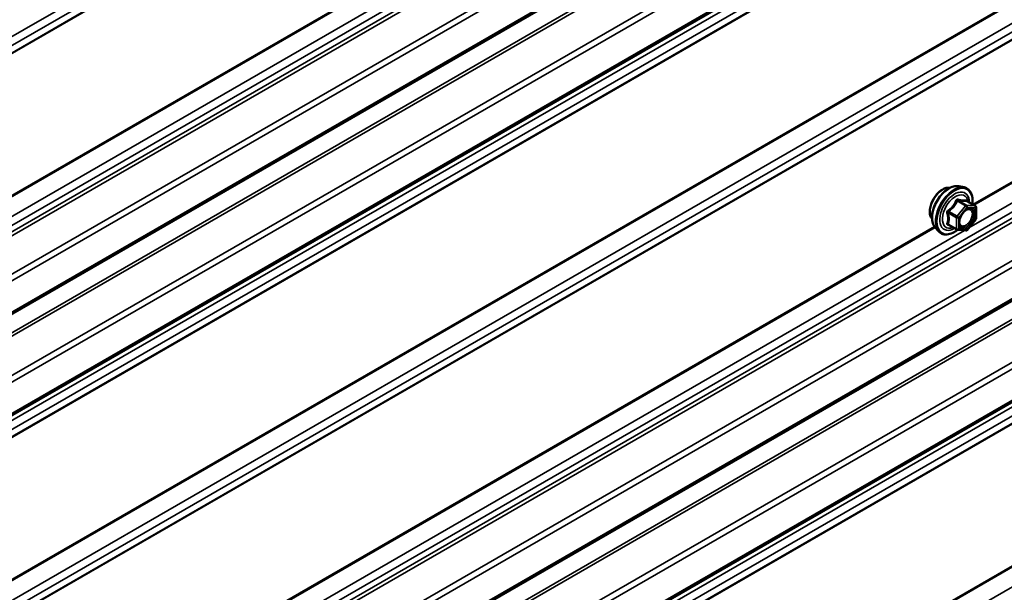
# Model space of a CAD drawing. Units: inches. Extents: x 0.6 to 33.4, y 0.6 to 21.4.
# Drawn here: x 30.3 to 31.8, y 17.6 to 18.5 of the extents above; entities that cross this region are included whole.
import ezdxf

# ---------------------------------------------------------------- set-up
doc = ezdxf.new("R2010")
doc.units = ezdxf.units.IN
doc.header["$LTSCALE"] = 2
doc.header["$MEASUREMENT"] = 0
doc.layers.add('Visible (ANSI)', color=7, linetype='Continuous', lineweight=50)
doc.layers.add('Visible Narrow (ANSI)', color=7, linetype='Continuous', lineweight=35)

msp = doc.modelspace()

# ---------------------------------------------------------------- linework, layer by layer
at = {"layer": 'Visible (ANSI)'}
for p, q in [((32.31592, 19.18261), (26.65907, 15.91662)), ((32.31592, 19.0259), (26.65907, 15.75992)), ((32.31592, 18.31168), (26.65907, 15.04569)), ((31.75736, 18.21309), (31.76523, 18.21149)), ((31.78253, 18.18267), (31.76944, 18.19023)), ((31.78373, 18.18059), (31.78373, 18.16325)), ((32.31592, 18.15497), (26.65907, 14.88899)), ((31.75411, 18.14614), (31.74102, 18.1537)), ((31.7832, 18.16174), (31.77019, 18.14556)), ((31.72068, 18.14955), (31.726, 18.14354)), ((31.7681, 18.14467), (31.75509, 18.14583))]:
    msp.add_line(p, q, dxfattribs=at)
for centre, start, end in [((31.78133, 18.18059), 0, 60), ((31.78133, 18.16325), 321.20602, 0), ((31.75531, 18.14822), 240, 264.89609), ((31.76832, 18.14706), 264.89609, 321.20602)]:
    msp.add_arc(centre, 0.0024, start, end, dxfattribs=at)
for points, knots in [([(31.72068, 18.14955), (31.71906, 18.15138), (31.71784, 18.15363), (31.71614, 18.15894), (31.71574, 18.16206), (31.71585, 18.1688), (31.71639, 18.17244), (31.71836, 18.17978), (31.71978, 18.18349), (31.72334, 18.19061), (31.72548, 18.19403), (31.73027, 18.20027), (31.73292, 18.20308), (31.73852, 18.20783), (31.74146, 18.20975), (31.74738, 18.21247), (31.75036, 18.21327), (31.75464, 18.21346), (31.75603, 18.21336), (31.75736, 18.21309)], [5.1648094, 5.1648094, 5.1648094, 5.1648094, 5.4567948, 5.4567948, 5.7784286, 5.7784286, 6.110507, 6.110507, 6.4412953, 6.4412953, 6.7706258, 6.7706258, 7.1003066, 7.1003066, 7.4318653, 7.4318653, 7.762561, 7.762561, 7.92516, 7.92516, 7.92516, 7.92516]), ([(31.71585, 18.16263), (31.71544, 18.1631), (31.71507, 18.1636), (31.71369, 18.16577), (31.71298, 18.16773), (31.71219, 18.17218), (31.71215, 18.17471), (31.71276, 18.18002), (31.71343, 18.18281), (31.71537, 18.18836), (31.71666, 18.19111), (31.71971, 18.19633), (31.72148, 18.19878), (31.72534, 18.20315), (31.72744, 18.20507), (31.73175, 18.20817), (31.73398, 18.20935), (31.73835, 18.21082), (31.74049, 18.21111), (31.74288, 18.21086), (31.74325, 18.21081), (31.74362, 18.21073)], [5.1658739, 5.1658739, 5.1658739, 5.1658739, 5.2673085, 5.2673085, 5.5763028, 5.5763028, 5.9020695, 5.9020695, 6.2299475, 6.2299475, 6.5565079, 6.5565079, 6.8825049, 6.8825049, 7.2091452, 7.2091452, 7.5370815, 7.5370815, 7.8622387, 7.8622387, 7.9240955, 7.9240955, 7.9240955, 7.9240955]), ([(31.76523, 18.21149), (31.76776, 18.21097), (31.77006, 18.20984), (31.77385, 18.2065), (31.77535, 18.20432), (31.77751, 18.19906), (31.77814, 18.19593), (31.77839, 18.19024), (31.77827, 18.18782), (31.77793, 18.18533)], [1.6419747, 1.6419747, 1.6419747, 1.6419747, 1.9483021, 1.9483021, 2.2510345, 2.2510345, 2.5698516, 2.5698516, 2.7850047, 2.7850047, 2.7850047, 2.7850047]), ([(31.76944, 18.19023), (31.76932, 18.1903), (31.76924, 18.19036), (31.76916, 18.19045), (31.76914, 18.19047), (31.76914, 18.19047), (31.76914, 18.19047), (31.76914, 18.19047)], [0.024605139, 0.024605139, 0.024605139, 0.024605139, 0.035997017, 0.035997017, 0.045975075, 0.045975075, 0.046840155, 0.046840155, 0.046840155, 0.046840155]), ([(31.75865, 18.15248), (31.75823, 18.1533), (31.75792, 18.15437), (31.75769, 18.15681), (31.75774, 18.15814), (31.75817, 18.16098), (31.75857, 18.1625), (31.75969, 18.16557), (31.76041, 18.16712), (31.76214, 18.17008), (31.76313, 18.17148), (31.76526, 18.17398), (31.7664, 18.17508), (31.76867, 18.17685), (31.7698, 18.17753), (31.77192, 18.17845), (31.77289, 18.17869), (31.77376, 18.17875), (31.77379, 18.17875), (31.77381, 18.17875)], [5.3326384, 5.3326384, 5.3326384, 5.3326384, 5.6570196, 5.6570196, 5.9518811, 5.9518811, 6.2493949, 6.2493949, 6.5511314, 6.5511314, 6.8544008, 6.8544008, 7.1559922, 7.1559922, 7.4532125, 7.4532125, 7.7483122, 7.7483122, 7.757331, 7.757331, 7.757331, 7.757331]), ([(31.75526, 18.14582), (31.75358, 18.14451), (31.75188, 18.14335), (31.74708, 18.14062), (31.74398, 18.13943), (31.73806, 18.13836), (31.73524, 18.13846), (31.73027, 18.13996), (31.72812, 18.1413), (31.72624, 18.14327), (31.72612, 18.1434), (31.726, 18.14354)], [4.0127552, 4.0127552, 4.0127552, 4.0127552, 4.1941844, 4.1941844, 4.5198181, 4.5198181, 4.8400986, 4.8400986, 5.1436003, 5.1436003, 5.1648094, 5.1648094, 5.1648094, 5.1648094])]:
    msp.add_open_spline(points, degree=3, knots=knots, dxfattribs=at)
at = {"layer": 'Visible Narrow (ANSI)'}
for p, q in [((26.62833, 16.32742), (32.28518, 19.59341)), ((26.62833, 16.31375), (32.28518, 19.57973)), ((26.61959, 16.29638), (32.27644, 19.56236)), ((26.61987, 16.29769), (32.27673, 19.56367)), ((26.62833, 16.03594), (32.28518, 19.30192)), ((26.62086, 16.02176), (32.27772, 19.28775)), ((26.62232, 16.01629), (32.27918, 19.28228)), ((26.65735, 15.97721), (32.31421, 19.24319)), ((26.66084, 15.96888), (32.31769, 19.23487)), ((26.66084, 15.92053), (32.31769, 19.18651)), ((26.61959, 15.86486), (32.27644, 19.13084)), ((26.62133, 15.86069), (32.27818, 19.12668)), ((26.65735, 15.8205), (32.31421, 19.08649)), ((26.66084, 15.81218), (32.31769, 19.07816)), ((26.66084, 15.76382), (32.31769, 19.02981)), ((30.27031, 18.18482), (31.71974, 19.02165)), ((30.27187, 18.18392), (31.72073, 19.02042)), ((30.26436, 18.14888), (31.76591, 19.0158)), ((26.62833, 15.7343), (32.28518, 19.00029)), ((26.62833, 15.72063), (32.28518, 18.98661)), ((26.61959, 15.70326), (32.27644, 18.96924)), ((26.61987, 15.70457), (32.27673, 18.97055)), ((26.61959, 15.48395), (32.27644, 18.74994)), ((26.61987, 15.48232), (32.27673, 18.7483)), ((26.62833, 15.45649), (32.28518, 18.72248)), ((26.62833, 15.44282), (32.28518, 18.7088)), ((26.61959, 15.42545), (32.27644, 18.69144)), ((26.61987, 15.42676), (32.27673, 18.69274)), ((31.77881, 18.18482), (32.27644, 18.47213)), ((31.78037, 18.18392), (32.27673, 18.47049)), ((31.77285, 18.14888), (32.28518, 18.44467)), ((26.62833, 15.16501), (32.28518, 18.431)), ((26.62086, 15.15083), (32.27772, 18.41682)), ((26.62232, 15.14536), (32.27918, 18.41135)), ((26.65735, 15.10628), (32.31421, 18.37226)), ((26.66084, 15.09795), (32.31769, 18.36394)), ((26.66084, 15.0496), (32.31769, 18.31558)), ((26.61959, 14.99393), (32.27644, 18.25991)), ((26.62133, 14.98976), (32.27818, 18.25575)), ((26.65735, 14.94957), (32.31421, 18.21556)), ((26.66084, 14.94125), (32.31769, 18.20723)), ((31.76747, 18.18296), (31.75446, 18.16678)), ((31.75462, 18.19038), (31.76747, 18.18296)), ((31.76916, 18.18394), (31.75632, 18.19136)), ((31.78218, 18.18278), (31.76916, 18.18394)), ((31.76933, 18.1902), (31.78218, 18.18278)), ((31.74076, 18.17201), (31.75361, 18.16459)), ((31.75446, 18.16678), (31.74161, 18.1742)), ((31.757, 18.16459), (31.77001, 18.18078)), ((31.77001, 18.18078), (31.78302, 18.17961)), ((31.78302, 18.17961), (31.78302, 18.16227)), ((26.66084, 14.89289), (32.31769, 18.15888)), ((31.75361, 18.14724), (31.74076, 18.15466)), ((31.75361, 18.16459), (31.75361, 18.14724)), ((31.757, 18.14724), (31.757, 18.16459)), ((31.78302, 18.16227), (31.77001, 18.14608)), ((30.26436, 17.27795), (31.76591, 18.14487)), ((30.27031, 17.31389), (31.71974, 18.15072)), ((30.27187, 17.31299), (31.72073, 18.14949)), ((31.77001, 18.14608), (31.757, 18.14724)), ((26.62832, 14.86337), (32.28517, 18.12936)), ((26.62832, 14.8497), (32.28517, 18.11568)), ((26.61958, 14.83233), (32.27644, 18.09832)), ((26.61986, 14.83364), (32.27672, 18.09963)), ((26.61958, 14.61301), (32.27644, 17.879)), ((26.61986, 14.61138), (32.27672, 17.87736)), ((26.62832, 14.58556), (32.28517, 17.85154))]:
    msp.add_line(p, q, dxfattribs=at)
for centre, major_axis, ratio, start_param, end_param in [((31.74256, 18.17928), (-0.01868, -0.03236), 0.5773503, 3.3322137, 6.0925643), ((31.7494, 18.17533), (-0.01998, -0.0346), 0.5773503, 3.3322137, 6.0925643), ((31.73268, 18.18498), (-0.01417, -0.02454), 0.5773503, 3.3535374, 6.0712406), ((31.75059, 18.17464), (-0.01933, -0.03349), 0.5773503, 2.2053575, 7.2231213), ((31.75059, 18.17464), (0.01621, 0.02808), 0.5773503, 5.4975062, 10.2104571), ((31.75169, 18.17401), (-0.01407, -0.02437), 0.5773503, 2.5227558, 6.9020222), ((31.75377, 18.19159), (-0.00223, 0.0009), 0.3899094, 1.166601, 2.1132176), ((31.75716, 18.19355), (-0.00054, -0.00234), 0.5541429, 5.0798919, 6.0265085), ((31.76832, 18.18176), (0.0012, 0.00208), 0.5773503, 0.2617994, 1.3089969), ((31.76832, 18.18176), (0.00187, -0.0015), 0.2113249, 0.6319143, 2.2027106), ((31.77017, 18.19239), (-0.00056, 0.00233), 0.9349583, 1.5568542, 2.5034709), ((31.76832, 18.18176), (0.00021, 0.00239), 0.7886751, 4.3615096, 5.9323059), ((31.78133, 18.18059), (0.0012, 0.00208), 0.5773503, 0, 0.2617994), ((31.78133, 18.18059), (0.00021, 0.00239), 0.7886751, 4.3615096, 5.9323059), ((31.73906, 18.17103), (-0.00232, -0.0006), 0.3546411, 3.8071343, 4.7537509), ((31.74076, 18.1754), (0.0014, -0.00195), 0.009094, 4.4278645, 5.3744812), ((31.75531, 18.16557), (-0.0012, -0.00208), 0.5773503, 4.4505896, 5.4977871), ((31.75531, 18.16557), (-0.00187, 0.0015), 0.2113249, 3.773507, 5.3443033), ((31.77478, 18.17634), (0.00021, 0.00239), 0.7885033, 0.1086971, 1.2189394), ((31.78133, 18.18059), (0.0024, 0), 0.5773503, 5.4977871, 6.2831853), ((31.73906, 18.15368), (0.00225, -0.00083), 0.7354565, 1.01996, 1.9665767), ((31.74076, 18.15127), (0.00054, 0.00234), 0.5541429, 0.1117394, 0.6899399), ((31.75531, 18.16557), (0.0024, 0), 0.5773503, 3.9269908, 5.4977871), ((31.78133, 18.16325), (0.0024, 0), 0.5773503, 5.4977871, 6.2831853), ((31.78133, 18.16325), (0.00187, -0.0015), 0.2113249, 0, 0.6319143), ((31.75531, 18.14822), (-0.0012, -0.00208), 0.5773503, 5.4977871, 6.2831853), ((31.75531, 18.14822), (-0.0024, 0), 0.5773503, 0.7853982, 2.3561945), ((31.75531, 18.14822), (-0.00021, -0.00239), 0.7886751, 0, 1.2199169), ((31.76832, 18.14706), (-0.00021, -0.00239), 0.7886751, 0, 1.2199169), ((31.76832, 18.14706), (0.00187, -0.0015), 0.2113249, 0, 0.6319143)]:
    msp.add_ellipse(centre, major_axis=major_axis, ratio=ratio, start_param=start_param, end_param=end_param, dxfattribs=at)
msp.add_ellipse((31.77001, 18.16343), major_axis=(0.00917, 0.01589), ratio=0.5773503, dxfattribs=at)
for points, knots in [([(31.75257, 18.19115), (31.75225, 18.19028), (31.7519, 18.18943), (31.75055, 18.1865), (31.74935, 18.18451), (31.74788, 18.18268), (31.74641, 18.18085), (31.74467, 18.17919), (31.74197, 18.17708), (31.74117, 18.1765), (31.74035, 18.17594)], [-0.79389075, -0.79389075, -0.79389075, -0.79389075, -0.73452768, -0.73452768, -0.58748351, -0.58748351, -0.58748351, -0.44043934, -0.44043934, -0.38107627, -0.38107627, -0.38107627, -0.38107627]), ([(31.74161, 18.1742), (31.74245, 18.1748), (31.74328, 18.17544), (31.74607, 18.17773), (31.74791, 18.17954), (31.74949, 18.1815), (31.75106, 18.18346), (31.75237, 18.18557), (31.75387, 18.18861), (31.75426, 18.18949), (31.75462, 18.19038)], [0.38107627, 0.38107627, 0.38107627, 0.38107627, 0.44043934, 0.44043934, 0.58748351, 0.58748351, 0.58748351, 0.73452768, 0.73452768, 0.79389075, 0.79389075, 0.79389075, 0.79389075]), ([(31.75576, 18.19299), (31.75546, 18.19307), (31.75515, 18.1931), (31.75441, 18.19304), (31.75398, 18.19288), (31.75333, 18.1924), (31.75309, 18.19213), (31.75276, 18.1916), (31.75266, 18.19138), (31.75257, 18.19115)], [-0.097231966, -0.097231966, -0.097231966, -0.097231966, -0.074882683, -0.074882683, -0.041601491, -0.041601491, -0.016000573, -0.016000573, 0, 0, 0, 0]), ([(31.75462, 18.19038), (31.75463, 18.19052), (31.75466, 18.19065), (31.75478, 18.19096), (31.75489, 18.19112), (31.75521, 18.19138), (31.75546, 18.19146), (31.75591, 18.19146), (31.75611, 18.19142), (31.75632, 18.19136)], [0, 0, 0, 0, 0.016000573, 0.016000573, 0.041601491, 0.041601491, 0.074882683, 0.074882683, 0.097231966, 0.097231966, 0.097231966, 0.097231966]), ([(31.76799, 18.19189), (31.76765, 18.19178), (31.76728, 18.19169), (31.76589, 18.19144), (31.76467, 18.19139), (31.7632, 18.19152), (31.76173, 18.19165), (31.76, 18.19196), (31.75736, 18.19258), (31.75657, 18.19277), (31.75576, 18.19299)], [-0.79343171, -0.79343171, -0.79343171, -0.79343171, -0.73407951, -0.73407951, -0.58703534, -0.58703534, -0.58703534, -0.43999117, -0.43999117, -0.38063897, -0.38063897, -0.38063897, -0.38063897]), ([(31.75632, 18.19136), (31.75716, 18.19117), (31.75799, 18.19099), (31.76078, 18.19042), (31.76262, 18.19013), (31.7642, 18.18999), (31.76577, 18.18985), (31.76708, 18.18986), (31.76858, 18.19004), (31.76897, 18.19011), (31.76933, 18.1902)], [0.38063897, 0.38063897, 0.38063897, 0.38063897, 0.43999117, 0.43999117, 0.58703534, 0.58703534, 0.58703534, 0.73407951, 0.73407951, 0.79343171, 0.79343171, 0.79343171, 0.79343171]), ([(31.7694, 18.19025), (31.76937, 18.19036), (31.76933, 18.19047), (31.76912, 18.19101), (31.76893, 18.19135), (31.76858, 18.19176), (31.76842, 18.19187), (31.76817, 18.19193), (31.76808, 18.19192), (31.76799, 18.19189)], [-0.083033185, -0.083033185, -0.083033185, -0.083033185, -0.074882683, -0.074882683, -0.041601491, -0.041601491, -0.016000573, -0.016000573, 0, 0, 0, 0]), ([(31.76933, 18.1902), (31.76934, 18.19023), (31.76936, 18.19025), (31.76941, 18.19024), (31.76942, 18.19024), (31.76944, 18.19023)], [0, 0, 0, 0, 0.016000573, 0.016000573, 0.024605139, 0.024605139, 0.024605139, 0.024605139]), ([(31.74035, 18.17594), (31.74004, 18.17573), (31.73976, 18.17548), (31.73915, 18.17478), (31.73889, 18.1743), (31.73863, 18.17338), (31.73859, 18.17298), (31.73864, 18.17232), (31.73868, 18.17207), (31.73875, 18.17183)], [-0.097231966, -0.097231966, -0.097231966, -0.097231966, -0.074882683, -0.074882683, -0.041601491, -0.041601491, -0.016000573, -0.016000573, 0, 0, 0, 0]), ([(31.73875, 18.17183), (31.73901, 18.17094), (31.73925, 18.17005), (31.73994, 18.167), (31.74023, 18.1649), (31.74023, 18.16294), (31.74023, 18.16098), (31.73994, 18.15916), (31.73925, 18.15681), (31.73901, 18.15616), (31.73875, 18.15553)], [-0.79389075, -0.79389075, -0.79389075, -0.79389075, -0.73452768, -0.73452768, -0.58748351, -0.58748351, -0.58748351, -0.44043934, -0.44043934, -0.38107627, -0.38107627, -0.38107627, -0.38107627]), ([(31.74076, 18.17201), (31.74069, 18.17216), (31.74064, 18.1723), (31.74057, 18.17269), (31.74057, 18.17292), (31.74069, 18.17341), (31.74084, 18.17366), (31.74122, 18.174), (31.7414, 18.17411), (31.74161, 18.1742)], [0, 0, 0, 0, 0.016000573, 0.016000573, 0.041601491, 0.041601491, 0.074882683, 0.074882683, 0.097231966, 0.097231966, 0.097231966, 0.097231966]), ([(31.74076, 18.15466), (31.741, 18.15532), (31.74122, 18.15601), (31.74187, 18.1585), (31.74213, 18.16044), (31.74213, 18.16254), (31.74213, 18.16464), (31.74187, 18.16689), (31.74122, 18.17013), (31.741, 18.17107), (31.74076, 18.17201)], [0.38107627, 0.38107627, 0.38107627, 0.38107627, 0.44043934, 0.44043934, 0.58748351, 0.58748351, 0.58748351, 0.73452768, 0.73452768, 0.79389075, 0.79389075, 0.79389075, 0.79389075]), ([(31.77309, 18.17732), (31.7743, 18.17721), (31.77537, 18.17671), (31.77719, 18.17485), (31.77783, 18.17329), (31.77817, 18.16969), (31.77795, 18.16772), (31.77684, 18.16379), (31.776, 18.16186), (31.77393, 18.15843), (31.77275, 18.15691), (31.77035, 18.15453), (31.76915, 18.15362), (31.76692, 18.15237), (31.7659, 18.15199), (31.76431, 18.1517), (31.76372, 18.15167), (31.76316, 18.15172), (31.7623, 18.15179), (31.76151, 18.15207), (31.75975, 18.15324), (31.75895, 18.15445), (31.75814, 18.15745), (31.75809, 18.15922), (31.75848, 18.16176), (31.75863, 18.16244), (31.75881, 18.16312)], [-0.8356439, -0.8356439, -0.8356439, -0.8356439, -0.7228785, -0.7228785, -0.5843537, -0.5843537, -0.4580668, -0.4580668, -0.3396703, -0.3396703, -0.2306045, -0.2306045, -0.1346235, -0.1346235, -0.0517783, -0.0517783, 0, 0, 0, 0.0802803, 0.0802803, 0.2087287, 0.2087287, 0.3306097, 0.3306097, 0.3734216, 0.3734216, 0.3734216, 0.3734216]), ([(31.75864, 18.15248), (31.75915, 18.15149), (31.75984, 18.15069), (31.76144, 18.14961), (31.76235, 18.1493), (31.76334, 18.14921), (31.76398, 18.14916), (31.76467, 18.14919), (31.7665, 18.14953), (31.76768, 18.14997), (31.77025, 18.1514), (31.77163, 18.15246), (31.7744, 18.15521), (31.77576, 18.15695), (31.77815, 18.16091), (31.77912, 18.16314), (31.7804, 18.16767), (31.78065, 18.16994), (31.78026, 18.17409), (31.77952, 18.17588), (31.77742, 18.17803), (31.77619, 18.17861), (31.77479, 18.17873)], [-0.165452, -0.165452, -0.165452, -0.165452, -0.0802803, -0.0802803, 0, 0, 0, 0.0517783, 0.0517783, 0.1346235, 0.1346235, 0.2306045, 0.2306045, 0.3396703, 0.3396703, 0.4580668, 0.4580668, 0.5843537, 0.5843537, 0.7228785, 0.7228785, 0.8356439, 0.8356439, 0.8356439, 0.8356439]), ([(31.76467, 18.17328), (31.76485, 18.17346), (31.76503, 18.17363), (31.76672, 18.17521), (31.76835, 18.17625), (31.77101, 18.17723), (31.7721, 18.17741), (31.77309, 18.17732)], [0.60217178, 0.60217178, 0.60217178, 0.60217178, 0.61751594, 0.61751594, 0.74414261, 0.74414261, 0.83564392, 0.83564392, 0.83564392, 0.83564392]), ([(31.73875, 18.15553), (31.73866, 18.15529), (31.73861, 18.15506), (31.73861, 18.15449), (31.73874, 18.15418), (31.73917, 18.15373), (31.73942, 18.15357), (31.73992, 18.15337), (31.74013, 18.15331), (31.74035, 18.15326)], [-0.097231966, -0.097231966, -0.097231966, -0.097231966, -0.074882683, -0.074882683, -0.041601491, -0.041601491, -0.016000573, -0.016000573, 0, 0, 0, 0]), ([(31.74102, 18.1537), (31.74091, 18.15376), (31.74082, 18.15383), (31.74061, 18.15405), (31.74056, 18.1542), (31.74061, 18.15446), (31.74067, 18.15456), (31.74076, 18.15466)], [0.024605139, 0.024605139, 0.024605139, 0.024605139, 0.041601491, 0.041601491, 0.074882683, 0.074882683, 0.097231966, 0.097231966, 0.097231966, 0.097231966])]:
    msp.add_open_spline(points, degree=3, knots=knots, dxfattribs=at)
for points in [[(31.77479, 18.17873), (31.77447, 18.17876), (31.77415, 18.17877), (31.77381, 18.17875)], [(31.74035, 18.15326), (31.74109, 18.15311), (31.74182, 18.15296), (31.74252, 18.15283)]]:
    msp.add_open_spline(points, degree=3, dxfattribs=at)

doc.saveas('drawing.dxf')
